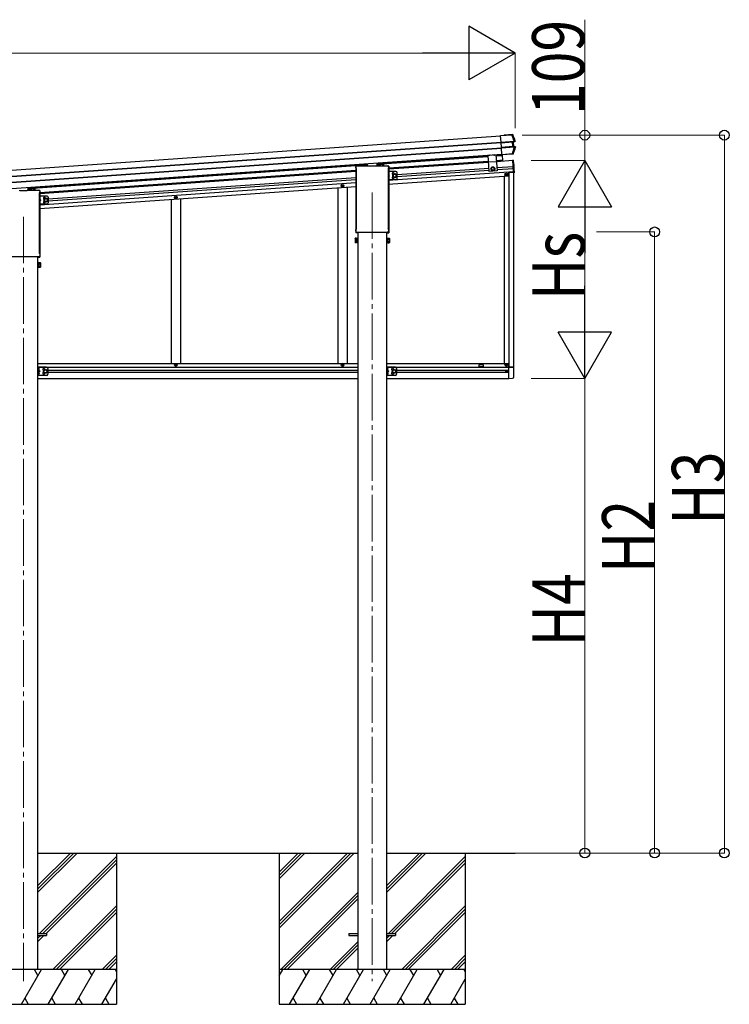
# Model space of a CAD drawing. Units: millimetres. Extents: x 0 to 42050, y 0 to 29700.
# Drawn here: x 16022 to 19074, y 4161 to 8393 of the extents above; entities that cross this region are included whole.
import ezdxf

# ---------------------------------------------------------------- set-up
doc = ezdxf.new("R2010")
doc.units = ezdxf.units.MM
doc.linetypes.add('YCENTER_1', pattern=[13, 10, -1, 1, -1])
doc.linetypes.add('YHIDDEN_1', pattern=[4, 3, -1])
for name, color, linetype, lineweight in [('YKK_12', 2, 'Continuous', 13), ('YKK_13', 4, 'Continuous', 30), ('YKK_A1', 4, 'Continuous', 30), ('YKK_D', 6, 'Continuous', 13)]:
    doc.layers.add(name, color=color, linetype=linetype, lineweight=lineweight)
doc.styles.add('text-b', font='extslim2.shx', dxfattribs={"width": 0.8, "bigfont": 'extfont2.shx'})

msp = doc.modelspace()

# ---------------------------------------------------------------- linework, layer by layer
at = {"layer": 'YKK_12', "linetype": 'YCENTER_1', "ltscale": 20}
for p, q in [((17538.2, 7651), (17538.2, 4260.9)), ((16038.2, 7546.1), (16038.2, 4260.9))]:
    msp.add_line(p, q, dxfattribs=at)
at = {"layer": 'YKK_13', "linetype": 'Continuous'}
for p, q in [((18090.1, 7895.5), (18104.6, 7896.6)), ((18090.2, 7895.3), (18090.1, 7895.5)), ((18090.2, 7895.3), (18138.9, 7898.7)), ((18139, 7897.5), (18090.2, 7894.1)), ((18090.2, 7894.1), (18090.2, 7895.3)), ((18092.1, 7867.2), (18090.2, 7894.1)), ((18092.1, 7867.2), (18147.9, 7871.1)), ((18105.6, 7896.6), (18105.7, 7896.9)), ((18141.5, 7899.4), (18105.7, 7896.9)), ((18138.9, 7898.7), (18139, 7897.5)), ((18140.1, 7898.9), (18141.5, 7899.4)), ((18142.3, 7897.9), (18141.8, 7897.8)), ((18143.1, 7898.2), (18142.3, 7897.9)), ((18143.3, 7898.3), (18143.1, 7898.2)), ((18147.9, 7871.1), (18148, 7869.5)), ((18150.8, 7871.2), (18151, 7871.2)), ((18151, 7871.2), (18151.6, 7871.3)), ((18151.6, 7871.3), (18152.8, 7871.4)), ((18092.2, 7865.6), (18092.1, 7867.2)), ((18148, 7869.5), (18092.2, 7865.6)), ((18092.3, 7864.5), (18092.2, 7865.6)), ((18092.3, 7864.5), (18141.3, 7867.9)), ((18141.3, 7867.4), (18092.3, 7864)), ((18092.3, 7864), (18092.3, 7864.5)), ((18093.7, 7844.8), (18092.3, 7864)), ((18093.7, 7844.8), (18142.6, 7848.2)), ((18142.7, 7847.7), (18093.7, 7844.3)), ((18093.7, 7844.3), (18093.7, 7844.8)), ((18093.8, 7843.1), (18093.7, 7844.3)), ((18093.8, 7843.1), (18149.7, 7847)), ((18093.9, 7841.4), (18093.8, 7843.1)), ((18149.9, 7845.3), (18093.9, 7841.4)), ((18095.9, 7813.9), (18093.9, 7841.4)), ((18141.3, 7867.9), (18141.3, 7867.4)), ((18142.6, 7848.2), (18141.3, 7867.4)), ((18142.6, 7848.2), (18142.7, 7847.7)), ((18149.6, 7869.4), (18143.8, 7867.9)), ((18149.6, 7869.4), (18143.8, 7867.9)), ((18149.6, 7869.4), (18143.8, 7867.9)), ((18145.8, 7867.7), (18144.3, 7867.5)), ((18144.7, 7868.1), (18146.2, 7868.2)), ((18145.2, 7848.1), (18151.3, 7847.3)), ((18145.2, 7848.1), (18151.3, 7847.3)), ((18145.2, 7848.1), (18151.3, 7847.3)), ((18145.6, 7848.5), (18147.2, 7848.5)), ((18147.2, 7848.5), (18145.8, 7867.7)), ((18147.6, 7848.1), (18146.1, 7848)), ((18146.2, 7868.2), (18151.9, 7869.8)), ((18153.7, 7847.3), (18147.6, 7848.1)), ((18149.7, 7847), (18149.9, 7845.3)), ((18151.9, 7869.8), (18149.9, 7869.5)), ((18151.6, 7847.3), (18153.7, 7847.3)), ((18154, 7845.6), (18152.7, 7845.6)), ((18154.6, 7845.6), (18154, 7845.6)), ((18154.8, 7845.6), (18154.6, 7845.6)), ((18095.9, 7813.9), (18140.6, 7817)), ((18140.7, 7816.1), (18095.9, 7812.9)), ((18139.5, 7815.8), (18095.9, 7812.8)), ((18095.9, 7812.9), (18095.9, 7813.9)), ((18095.9, 7812.8), (18095.9, 7812.9)), ((18141, 7814.7), (18140.5, 7815.8)), ((18140.7, 7816.1), (18140.6, 7817)), ((18142.7, 7814.9), (18141, 7814.7)), ((18142.7, 7814.9), (18141.8, 7816.1)), ((18143.3, 7817.2), (18143.4, 7817)), ((18143.4, 7817), (18144, 7816.2)), ((18144, 7816.2), (18144.2, 7815.9))]:
    msp.add_line(p, q, dxfattribs=at)
at = {"layer": 'YKK_13'}
for p, q in [((18035.3, 7811.1), (18040.2, 7741)), ((18070.2, 7813.6), (18075.1, 7743.4)), ((18144.1, 7789.9), (18142.6, 7789.8)), ((18142.6, 7789.8), (18146.5, 7734.4)), ((18144.1, 7789.9), (18148, 7734.5)), ((17467.2, 7764), (17469.6, 7764.2)), ((17467.2, 7764), (17467.2, 7477.6)), ((17467.9, 7756), (17467.9, 7760.8)), ((17469.7, 7752.6), (17469.7, 7752.6)), ((17469.9, 7752.2), (17469.9, 7752.2)), ((17469.9, 7495.4), (17469.9, 7752.2)), ((17472.2, 7765), (17522.2, 7765)), ((17486.4, 7765), (17488.4, 7765.1)), ((17508, 7766.2), (17516.2, 7766.6)), ((17516.2, 7765), (17516.2, 7766.6)), ((17517.2, 7765), (17517.2, 7774.9)), ((17522.7, 7763), (17522.7, 7764.5)), ((17553.7, 7763), (17522.7, 7763)), ((17553.7, 7764.5), (17553.7, 7763)), ((17554.2, 7765), (17604.2, 7765)), ((17559.2, 7765), (17559.2, 7777.8)), ((17568.4, 7766.2), (17560.2, 7766.6)), ((17560.2, 7765), (17560.2, 7766.6)), ((17590, 7765), (17588, 7765.1)), ((17606.4, 7752.2), (17606.4, 7752.2)), ((17606.4, 7752.2), (17606.4, 7495.4)), ((17606.6, 7752.6), (17606.6, 7752.6)), ((17609.2, 7764), (17606.8, 7764.2)), ((17608.4, 7760.8), (17608.4, 7756)), ((17609.2, 7764), (17609.2, 7477.6)), ((18072.4, 7782.5), (18037.5, 7780.1)), ((18145.9, 7772), (18145.4, 7771.8)), ((18145.4, 7771.8), (18145.9, 7764.2)), ((18145.9, 7772), (18146.9, 7771.9)), ((18145.9, 7772), (18146.4, 7764.2)), ((18146.4, 7764.2), (18145.9, 7764.2)), ((18146.4, 7764.2), (18147.4, 7764.4)), ((18075.1, 7743.4), (18040.2, 7741)), ((18148, 7734.5), (18146.5, 7734.4)), ((16022.7, 7658.2), (16022.7, 7659.7)), ((16053.7, 7659.7), (16053.7, 7658.2)), ((16054.2, 7660.2), (16104.2, 7660.2)), ((16059.2, 7660.2), (16059.2, 7672.9)), ((16068.4, 7661.3), (16060.2, 7661.7)), ((16060.2, 7660.2), (16060.2, 7661.7)), ((16090, 7660.2), (16088, 7660.3)), ((16109.2, 7659.1), (16106.8, 7659.3)), ((16109.2, 7659.1), (16109.2, 7372.8)), ((16053.7, 7658.2), (16022.7, 7658.2)), ((16106.4, 7647.3), (16106.4, 7647.3)), ((16106.4, 7647.3), (16106.4, 7390.5)), ((16106.6, 7647.7), (16106.6, 7647.7)), ((16108.4, 7655.9), (16108.4, 7651.2)), ((17467.9, 7483.5), (17467.9, 7491.5)), ((17469.7, 7495), (17469.7, 7495)), ((17469.9, 7495.4), (17469.9, 7495.4)), ((17606.4, 7495.4), (17606.4, 7495.4)), ((17606.6, 7495), (17606.6, 7495)), ((17608.4, 7491.5), (17608.4, 7483.5)), ((17464.2, 7452.6), (17464.9, 7454)), ((17464.2, 7452.6), (17464.2, 7435.6)), ((17471.2, 7454), (17464.9, 7454)), ((17471.2, 7449.1), (17464.9, 7449.1)), ((17473.2, 7477.1), (17467.7, 7477.1)), ((17469.6, 7480.1), (17469.6, 7480.1)), ((17469.7, 7480.1), (17469.6, 7480.1)), ((17469.7, 7480.1), (17469.7, 7480.1)), ((17469.8, 7480.1), (17469.7, 7480.1)), ((17469.9, 7480), (17469.8, 7480.1)), ((17470.1, 7480), (17469.9, 7480)), ((17469.9, 7480), (17469.9, 7480)), ((17469.9, 7480), (17469.9, 7480)), ((17470.1, 7480), (17606.3, 7480)), ((17471.2, 7480), (17471.2, 7479.6)), ((17471.2, 7479.6), (17473.2, 7479.3)), ((17471.2, 7434.3), (17471.2, 7454)), ((17471.2, 7434.9), (17471.2, 7453.3)), ((17471.2, 7453.3), (17473.7, 7453.3)), ((17473.2, 7479.3), (17473.2, 7477.1)), ((17473.7, 7433.6), (17473.7, 7454.6)), ((17473.7, 7454.6), (17475.7, 7454.6)), ((17475.7, 7454.6), (17475.7, 7433.6)), ((17602.7, 7454.6), (17600.7, 7454.6)), ((17600.7, 7454.6), (17600.7, 7433.6)), ((17602.7, 7433.6), (17602.7, 7454.6)), ((17605.2, 7453.3), (17602.7, 7453.3)), ((17605.2, 7479.6), (17603.2, 7479.3)), ((17603.2, 7479.3), (17603.2, 7477.1)), ((17603.2, 7477.1), (17608.7, 7477.1)), ((17605.2, 7480), (17605.2, 7479.6)), ((17605.2, 7434.3), (17605.2, 7454)), ((17605.2, 7454), (17611.4, 7454)), ((17605.2, 7434.9), (17605.2, 7453.3)), ((17605.2, 7449.1), (17611.4, 7449.1)), ((17606.4, 7480), (17606.3, 7480)), ((17606.4, 7480), (17606.4, 7480)), ((17606.4, 7480), (17606.4, 7480)), ((17606.5, 7480), (17606.4, 7480)), ((17606.6, 7480.1), (17606.5, 7480)), ((17606.7, 7480.1), (17606.6, 7480.1)), ((17606.7, 7480.1), (17606.7, 7480.1)), ((17612.2, 7452.6), (17611.4, 7454)), ((17612.2, 7452.6), (17612.2, 7435.6)), ((17464.2, 7435.6), (17464.9, 7434.3)), ((17471.2, 7439.2), (17464.9, 7439.2)), ((17471.2, 7434.3), (17464.9, 7434.3)), ((17473.7, 7434.9), (17471.2, 7434.9)), ((17475.7, 7433.6), (17473.7, 7433.6)), ((17600.7, 7433.6), (17602.7, 7433.6)), ((17602.7, 7434.9), (17605.2, 7434.9)), ((17605.2, 7439.2), (17611.4, 7439.2)), ((17605.2, 7434.3), (17611.4, 7434.3)), ((17612.2, 7435.6), (17611.4, 7434.3)), ((15970.1, 7375.2), (16106.3, 7375.2)), ((16105.2, 7374.8), (16103.2, 7374.4)), ((16103.2, 7374.4), (16103.2, 7372.3)), ((16103.2, 7372.3), (16108.7, 7372.3)), ((16105.2, 7375.2), (16105.2, 7374.8)), ((16106.4, 7375.2), (16106.3, 7375.2)), ((16106.4, 7390.5), (16106.4, 7390.5)), ((16106.5, 7375.2), (16106.4, 7375.2)), ((16106.4, 7375.2), (16106.4, 7375.2)), ((16106.6, 7375.2), (16106.5, 7375.2)), ((16106.5, 7375.2), (16106.5, 7375.2)), ((16106.6, 7390.1), (16106.6, 7390.1)), ((16106.7, 7375.3), (16106.6, 7375.2)), ((16106.7, 7375.3), (16106.7, 7375.3)), ((16108.4, 7386.7), (16108.4, 7378.7)), ((16102.7, 7349.8), (16100.7, 7349.8)), ((16100.7, 7349.8), (16100.7, 7328.8)), ((16100.7, 7328.8), (16102.7, 7328.8)), ((16102.7, 7328.8), (16102.7, 7349.8)), ((16105.2, 7348.5), (16102.7, 7348.5)), ((16102.7, 7330.1), (16105.2, 7330.1)), ((16105.2, 7329.4), (16105.2, 7349.1)), ((16105.2, 7349.1), (16111.4, 7349.1)), ((16105.2, 7330.1), (16105.2, 7348.5)), ((16105.2, 7344.2), (16111.4, 7344.2)), ((16105.2, 7334.3), (16111.4, 7334.3)), ((16105.2, 7329.4), (16111.4, 7329.4)), ((16112.2, 7347.8), (16111.4, 7349.1)), ((16112.2, 7330.8), (16111.4, 7329.4)), ((16112.2, 7347.8), (16112.2, 7330.8)), ((18146.6, 6900.2), (18125.9, 6900.2)), ((18146.6, 6857.3), (18146.6, 6900.2)), ((16103.2, 6886.8), (16103.2, 6895.1)), ((16103.2, 6868.8), (16103.2, 6877.1)), ((16103.9, 6895.6), (16103.7, 6895.6)), ((16103.9, 6886.3), (16103.7, 6886.3)), ((16103.9, 6877.6), (16103.7, 6877.6)), ((16103.9, 6868.3), (16103.7, 6868.3)), ((16106.4, 6891.5), (16105.6, 6891.4)), ((16105.6, 6891.4), (16105.6, 6890.5)), ((16106.4, 6890.5), (16105.6, 6890.5)), ((16106.4, 6873.5), (16105.6, 6873.4)), ((16105.6, 6873.4), (16105.6, 6872.5)), ((16106.4, 6872.5), (16105.6, 6872.5)), ((17603.2, 6886.8), (17603.2, 6895.1)), ((17603.2, 6868.8), (17603.2, 6877.1)), ((17603.9, 6895.6), (17603.7, 6895.6)), ((17603.9, 6886.3), (17603.7, 6886.3)), ((17603.9, 6877.6), (17603.7, 6877.6)), ((17603.9, 6868.3), (17603.7, 6868.3)), ((17606.4, 6891.5), (17605.6, 6891.4)), ((17605.6, 6891.4), (17605.6, 6890.5)), ((17606.4, 6890.5), (17605.6, 6890.5)), ((17606.4, 6873.5), (17605.6, 6873.4)), ((17605.6, 6873.4), (17605.6, 6872.5)), ((17606.4, 6872.5), (17605.6, 6872.5)), ((18125.9, 6851), (18141.4, 6851.8)), ((18125.9, 6851.5), (18125.9, 6851)), ((16100.7, 4466), (16138.2, 4466)), ((16100.7, 4457), (16138.2, 4457)), ((16138.2, 4466), (16138.2, 4457)), ((17438.2, 4466), (17475.7, 4466)), ((17438.2, 4466), (17438.2, 4457)), ((17438.2, 4457), (17475.7, 4457)), ((17600.7, 4466), (17638.2, 4466)), ((17600.7, 4457), (17638.2, 4457)), ((17638.2, 4466), (17638.2, 4457))]:
    msp.add_line(p, q, dxfattribs=at)
at = {"layer": 'YKK_13', "linetype": 'YHIDDEN_1'}
for p, q in [((18041.4, 7810.4), (18041.9, 7811.6)), ((18046.4, 7810.7), (18045.7, 7811.9)), ((18059.3, 7811.6), (18059.9, 7812.8)), ((18064.3, 7812), (18063.7, 7813.1)), ((18145.8, 7769.2), (18145.3, 7768)), ((18146, 7766.9), (18145.3, 7768)), ((18148.1, 7770.5), (18145.8, 7769.2)), ((18148.4, 7765.9), (18146, 7766.9))]:
    msp.add_line(p, q, dxfattribs=at)
at = {"layer": 'YKK_13', "linetype": 'YCENTER_1', "ltscale": 0.5}
for p, q in [((18043.9, 7809.9), (18043.8, 7811.7)), ((18061.9, 7811.2), (18061.8, 7813))]:
    msp.add_line(p, q, dxfattribs=at)
at = {"layer": 'YKK_13', "linetype": 'Continuous', "ltscale": 2}
for p, q in [((17489.7, 7770.9), (17488.4, 7770.2)), ((17488.4, 7765), (17488.4, 7770.2)), ((17489.7, 7770.9), (17506.7, 7770.9)), ((17493.3, 7765), (17493.3, 7770.2)), ((17503.1, 7765), (17503.1, 7770.2)), ((17506.7, 7770.9), (17508, 7770.2)), ((17508, 7765), (17508, 7770.2)), ((17569.7, 7770.9), (17568.4, 7770.2)), ((17568.4, 7765), (17568.4, 7770.2)), ((17586.7, 7770.9), (17569.7, 7770.9)), ((17573.3, 7765), (17573.3, 7770.2)), ((17583.1, 7765), (17583.1, 7770.2)), ((17586.7, 7770.9), (17588, 7770.2)), ((17588, 7765), (17588, 7770.2)), ((17640.2, 7740.2), (17606.4, 7740.2)), ((17612.7, 7722.7), (17606.4, 7727.2)), ((17606.4, 7718.2), (17612.7, 7722.7)), ((17606.4, 7722.7), (17612.7, 7722.7)), ((17640.2, 7705.2), (17606.4, 7705.2)), ((17635.2, 7730.2), (17628.7, 7726.4)), ((17628.7, 7726.4), (17628.7, 7718.9)), ((17628.7, 7718.9), (17635.2, 7715.2)), ((17641.7, 7726.4), (17635.2, 7730.2)), ((17635.2, 7715.2), (17641.7, 7718.9)), ((17641.7, 7718.9), (17641.7, 7726.4)), ((17645.2, 7710.2), (17645.2, 7735.2)), ((16069.7, 7666.1), (16068.4, 7665.3)), ((16068.4, 7660.2), (16068.4, 7665.3)), ((16086.7, 7666.1), (16069.7, 7666.1)), ((16073.3, 7660.2), (16073.3, 7665.3)), ((16083.1, 7660.2), (16083.1, 7665.3)), ((16086.7, 7666.1), (16088, 7665.3)), ((16088, 7660.2), (16088, 7665.3)), ((16140.2, 7635.3), (16109.2, 7635.3)), ((16109.2, 7620.3), (16112.7, 7617.8)), ((16112.7, 7617.8), (16109.2, 7615.3)), ((16109.2, 7617.8), (16112.7, 7617.8)), ((16128.7, 7621.6), (16135.2, 7625.3)), ((16128.7, 7614.1), (16128.7, 7621.6)), ((16135.2, 7625.3), (16141.7, 7621.6)), ((16141.7, 7621.6), (16141.7, 7614.1)), ((16145.2, 7630.3), (16145.2, 7605.3)), ((16140.2, 7600.3), (16109.2, 7600.3)), ((16135.2, 7610.3), (16128.7, 7614.1)), ((16141.7, 7614.1), (16135.2, 7610.3)), ((16100.7, 6899.5), (16100.7, 6864.5)), ((16137.7, 6899.5), (16100.7, 6899.5)), ((16103.2, 6899.5), (16103.2, 6864.5)), ((17600.7, 6899.5), (17600.7, 6864.5)), ((17637.7, 6899.5), (17600.7, 6899.5)), ((17603.2, 6899.5), (17603.2, 6864.5)), ((16137.7, 6864.5), (16100.7, 6864.5)), ((16103.2, 6887), (16110.2, 6882)), ((16110.2, 6882), (16103.2, 6877)), ((16103.2, 6882), (16110.2, 6882)), ((16126.2, 6885.7), (16132.7, 6889.5)), ((16126.2, 6878.2), (16126.2, 6885.7)), ((16132.7, 6874.5), (16126.2, 6878.2)), ((16132.7, 6889.5), (16139.2, 6885.7)), ((16139.2, 6878.2), (16132.7, 6874.5)), ((16139.2, 6885.7), (16139.2, 6878.2)), ((16142.7, 6894.5), (16142.7, 6869.5)), ((17637.7, 6864.5), (17600.7, 6864.5)), ((17603.2, 6887), (17610.2, 6882)), ((17610.2, 6882), (17603.2, 6877)), ((17603.2, 6882), (17610.2, 6882)), ((17626.2, 6885.7), (17632.7, 6889.5)), ((17626.2, 6878.2), (17626.2, 6885.7)), ((17632.7, 6874.5), (17626.2, 6878.2)), ((17632.7, 6889.5), (17639.2, 6885.7)), ((17639.2, 6878.2), (17632.7, 6874.5)), ((17639.2, 6885.7), (17639.2, 6878.2)), ((17642.7, 6894.5), (17642.7, 6869.5))]:
    msp.add_line(p, q, dxfattribs=at)
at = {"layer": 'YKK_13', "linetype": 'Continuous', "ltscale": 20}
for p, q in [((18056.5, 7759.7), (18050.2, 7755.5)), ((18050.2, 7755.5), (18050.8, 7748)), ((18050.8, 7748), (18057.5, 7744.7)), ((18063.2, 7756.4), (18056.5, 7759.7)), ((18057.5, 7744.7), (18063.7, 7748.9)), ((18063.7, 7748.9), (18063.2, 7756.4))]:
    msp.add_line(p, q, dxfattribs=at)
at = {"layer": 'YKK_13', "linetype": 'Continuous', "ltscale": 0.5}
for p, q in [((18112.4, 7728.2), (18112.4, 7727.5)), ((18112.4, 7728.2), (18114.1, 7728.2)), ((18112.4, 7727.5), (18114.1, 7727.5)), ((18114.6, 7730.3), (18115.3, 7730.3)), ((18114.6, 7730.3), (18114.6, 7728.7)), ((18114.6, 7727), (18114.6, 7725.3)), ((18114.6, 7725.3), (18115.3, 7725.3)), ((18115.3, 7730.3), (18115.3, 7728.7)), ((18115.3, 7727), (18115.3, 7725.3)), ((18115.8, 7728.2), (18117.4, 7728.2)), ((18115.8, 7727.5), (18117.4, 7727.5)), ((18117.4, 7728.2), (18117.4, 7727.5)), ((17407.4, 7678.2), (17407.4, 7678.9)), ((17407.4, 7678.9), (17409.1, 7678.9)), ((17407.4, 7678.2), (17409.1, 7678.2)), ((17409.6, 7681), (17410.3, 7681)), ((17409.6, 7679.4), (17409.6, 7681)), ((17409.6, 7676), (17409.6, 7677.7)), ((17409.6, 7676), (17410.3, 7676)), ((17410.3, 7679.4), (17410.3, 7681)), ((17410.3, 7676), (17410.3, 7677.7)), ((17410.8, 7678.9), (17412.4, 7678.9)), ((17410.8, 7678.2), (17412.4, 7678.2)), ((17412.4, 7678.2), (17412.4, 7678.9)), ((16691.4, 7628.1), (16691.4, 7628.8)), ((16691.4, 7628.8), (16693.1, 7628.8)), ((16691.4, 7628.1), (16693.1, 7628.1)), ((16693.6, 7630.9), (16694.3, 7630.9)), ((16693.6, 7629.3), (16693.6, 7630.9)), ((16693.6, 7625.9), (16693.6, 7627.6)), ((16693.6, 7625.9), (16694.3, 7625.9)), ((16694.3, 7629.3), (16694.3, 7630.9)), ((16694.3, 7625.9), (16694.3, 7627.6)), ((16694.8, 7628.8), (16696.4, 7628.8)), ((16694.8, 7628.1), (16696.4, 7628.1)), ((16696.4, 7628.1), (16696.4, 7628.8)), ((16691.4, 6908.6), (16691.4, 6909.3)), ((16691.4, 6909.3), (16693.1, 6909.3)), ((16691.4, 6908.6), (16693.1, 6908.6)), ((16693.6, 6911.5), (16694.3, 6911.5)), ((16693.6, 6909.8), (16693.6, 6911.5)), ((16693.6, 6906.5), (16693.6, 6908.1)), ((16693.6, 6906.5), (16694.3, 6906.5)), ((16694.3, 6909.8), (16694.3, 6911.5)), ((16694.3, 6906.5), (16694.3, 6908.1)), ((16694.8, 6909.3), (16696.4, 6909.3)), ((16694.8, 6908.6), (16696.4, 6908.6)), ((16696.4, 6908.6), (16696.4, 6909.3)), ((17407.4, 6908.6), (17407.4, 6909.3)), ((17407.4, 6909.3), (17409.1, 6909.3)), ((17407.4, 6908.6), (17409.1, 6908.6)), ((17408.7, 6909.3), (17409.1, 6909.3)), ((17408.7, 6908.6), (17409.1, 6908.6)), ((17409.6, 6911.5), (17410.3, 6911.5)), ((17409.6, 6909.8), (17409.6, 6911.5)), ((17409.6, 6911.5), (17410.3, 6911.5)), ((17409.6, 6909.8), (17409.6, 6911.5)), ((17409.6, 6906.5), (17409.6, 6908.1)), ((17409.6, 6906.5), (17409.6, 6908.1)), ((17409.6, 6906.5), (17410.3, 6906.5)), ((17409.6, 6906.5), (17410.3, 6906.5)), ((17410.3, 6909.8), (17410.3, 6911.5)), ((17410.3, 6909.8), (17410.3, 6911.5)), ((17410.3, 6906.5), (17410.3, 6908.1)), ((17410.3, 6906.5), (17410.3, 6908.1)), ((17410.8, 6909.3), (17412.4, 6909.3)), ((17410.8, 6909.3), (17412.4, 6909.3)), ((17410.8, 6908.6), (17412.4, 6908.6)), ((17410.8, 6908.6), (17412.4, 6908.6)), ((17412.4, 6908.6), (17412.4, 6909.3)), ((17412.4, 6908.6), (17412.4, 6909.3)), ((18112.4, 6908.6), (18112.4, 6909.3)), ((18112.4, 6909.3), (18114.1, 6909.3)), ((18112.4, 6908.6), (18114.1, 6908.6)), ((18114.6, 6911.5), (18115.3, 6911.5)), ((18114.6, 6909.8), (18114.6, 6911.5)), ((18114.6, 6906.5), (18114.6, 6908.1)), ((18114.6, 6906.5), (18115.3, 6906.5)), ((18115.3, 6909.8), (18115.3, 6911.5)), ((18115.3, 6906.5), (18115.3, 6908.1)), ((18115.8, 6909.3), (18117.4, 6909.3)), ((18115.8, 6908.6), (18117.4, 6908.6)), ((18117.4, 6908.6), (18117.4, 6909.3)), ((18113.9, 6882.3), (18113.9, 6881.6)), ((18113.9, 6882.3), (18115.1, 6882.3)), ((18113.9, 6881.6), (18115.1, 6881.6)), ((18115.6, 6884), (18116.3, 6884)), ((18115.6, 6884), (18115.6, 6882.8)), ((18115.6, 6881.1), (18115.6, 6879.9)), ((18115.6, 6879.9), (18116.3, 6879.9)), ((18116.3, 6884), (18116.3, 6882.8)), ((18116.3, 6881.1), (18116.3, 6879.9)), ((18116.8, 6882.3), (18118, 6882.3)), ((18116.8, 6881.6), (18118, 6881.6)), ((18118, 6882.3), (18118, 6881.6))]:
    msp.add_line(p, q, dxfattribs=at)
at = {"layer": 'YKK_13', "linetype": 'Continuous', "ltscale": 20}
for radius in [8.5, 7.5, 6.5]:
    msp.add_circle((18057, 7752.2), radius, dxfattribs=at)
at = {"layer": 'YKK_13', "linetype": 'Continuous', "ltscale": 2}
for centre, radius in [((17635.2, 7722.7), 8.5), ((17635.2, 7722.7), 7.7), ((17635.2, 7722.7), 6.5), ((16135.2, 7617.8), 8.5), ((16135.2, 7617.8), 7.7), ((16135.2, 7617.8), 6.5), ((16132.7, 6882), 8.5), ((16132.7, 6882), 7.7), ((16132.7, 6882), 6.5), ((17632.7, 6882), 8.5), ((17632.7, 6882), 7.7), ((17632.7, 6882), 6.5)]:
    msp.add_circle(centre, radius, dxfattribs=at)
at = {"layer": 'YKK_13', "linetype": 'Continuous', "ltscale": 0.5}
for centre, radius in [((18114.9, 7727.8), 5.9), ((17409.9, 7678.5), 5.9), ((16693.9, 7628.4), 5.9), ((16693.9, 6909), 5.9), ((17409.9, 6909), 5.9), ((18114.9, 6909), 5.9), ((18115.9, 6882), 3.75)]:
    msp.add_circle(centre, radius, dxfattribs=at)
at = {"layer": 'YKK_13', "linetype": 'Continuous'}
for centre, radius, start, end in [((18140.2, 7897.2), 1.7, 21.2438, 93.9024), ((17675.5, 7716.1), 502, 18.0204, 21.2776), ((18149.6, 7870.8), 1.3, 285.0929, 18.0716), ((17677, 7999.7), 502, 338.5332, 342.1318), ((18144.8, 7867.6), 0.5, 105.0747, 184.0524), ((18146.1, 7848.5), 0.5, 183.9476, 262.9253), ((18151.4, 7846), 1.3, 342.0752, 82.8923), ((18141.7, 7817.8), 1.7, 274.1454, 338.4802)]:
    msp.add_arc(centre, radius, start, end, dxfattribs=at)
at = {"layer": 'YKK_13', "linetype": 'Continuous', "ltscale": 0.5}
for centre, radius, start, end in [((18043.4, 7817.8), 7.7, 236.3923, 311.6077), ((18061.3, 7819.1), 7.7, 236.3923, 311.6077), ((18114.1, 7728.7), 0.5, 270, 0), ((18114.1, 7727), 0.5, 0, 90), ((18115.8, 7728.7), 0.5, 180, 270), ((18115.8, 7727), 0.5, 90, 180), ((17409.1, 7679.4), 0.5, 270, 0), ((17409.1, 7677.7), 0.5, 0, 90), ((17410.8, 7679.4), 0.5, 180, 270), ((17410.8, 7677.7), 0.5, 90, 180), ((16693.1, 7629.3), 0.5, 270, 0), ((16693.1, 7627.6), 0.5, 0, 90), ((16694.8, 7629.3), 0.5, 180, 270), ((16694.8, 7627.6), 0.5, 90, 180), ((16693.1, 6909.8), 0.5, 270, 0), ((16693.1, 6908.1), 0.5, 0, 90), ((16694.8, 6909.8), 0.5, 180, 270), ((16694.8, 6908.1), 0.5, 90, 180), ((17409.9, 6909), 5.9, 257.5926, 102.4074), ((17409.1, 6909.8), 0.5, 270, 0), ((17409.1, 6909.8), 0.5, 270, 0), ((17409.1, 6908.1), 0.5, 0, 90), ((17409.1, 6908.1), 0.5, 0, 90), ((17410.8, 6909.8), 0.5, 180, 270), ((17410.8, 6909.8), 0.5, 180, 270), ((17410.8, 6908.1), 0.5, 90, 180), ((17410.8, 6908.1), 0.5, 90, 180), ((18114.1, 6909.8), 0.5, 270, 0), ((18114.1, 6908.1), 0.5, 0, 90), ((18115.8, 6909.8), 0.5, 180, 270), ((18115.8, 6908.1), 0.5, 90, 180), ((18115.1, 6882.8), 0.5, 270, 0), ((18115.1, 6881.1), 0.5, 0, 90), ((18116.8, 6882.8), 0.5, 180, 270), ((18116.8, 6881.1), 0.5, 90, 180)]:
    msp.add_arc(centre, radius, start, end, dxfattribs=at)
at = {"layer": 'YKK_13'}
for centre, radius, start, end in [((17472.2, 7760.8), 4.25, 90, 180), ((17472.2, 7756), 4.25, 180, 234.6236), ((17469.4, 7752.2), 0.5, 0.0463, 54.5827), ((17604.2, 7760.8), 4.25, 0, 90), ((17606.9, 7752.2), 0.5, 125.4173, 179.9537), ((17604.2, 7756), 4.25, 305.3764, 0), ((18146.8, 7771), 0.9, 34.6359, 84), ((18147.2, 7765.3), 0.9, 284, 333.3641), ((18142.2, 7767.8), 6.5, 333.3641, 34.6359), ((16104.2, 7655.9), 4.25, 0, 90), ((16106.9, 7647.3), 0.5, 125.4173, 179.9537), ((16104.2, 7651.2), 4.25, 305.3764, 0), ((17472.2, 7491.5), 4.25, 125.3764, 180), ((17469.4, 7495.4), 0.5, 305.4181, 359.9529), ((17606.9, 7495.4), 0.5, 180.0471, 234.5819), ((17604.2, 7491.5), 4.25, 0, 54.6236), ((17468.5, 7451.5), 4.34, 145.6158, 214.3842), ((17480.4, 7444.1), 16.2, 162.412, 197.588), ((17467.7, 7477.6), 0.5, 180, 270), ((17472.2, 7483.5), 4.25, 180, 233.1111), ((17604.2, 7483.5), 4.25, 306.8889, 0), ((17608.7, 7477.6), 0.5, 270, 0), ((17607.8, 7451.5), 4.34, 325.6158, 34.3842), ((17595.9, 7444.1), 16.2, 342.412, 17.588), ((17468.5, 7436.8), 4.34, 145.6158, 214.3842), ((17607.8, 7436.8), 4.34, 325.6158, 34.3842), ((16106.9, 7390.5), 0.5, 180.0471, 234.5819), ((16104.2, 7386.7), 4.25, 0, 54.6236), ((16104.2, 7378.7), 4.25, 306.8889, 0), ((16108.7, 7372.8), 0.5, 270, 0), ((16107.8, 7346.6), 4.34, 325.6158, 34.3842), ((16095.9, 7339.3), 16.2, 342.412, 17.588), ((16107.8, 7331.9), 4.34, 325.6158, 34.3842), ((16103.7, 6895.1), 0.5, 90, 180), ((16103.7, 6886.8), 0.5, 180, 270), ((16103.7, 6877.1), 0.5, 90, 180), ((16103.7, 6868.8), 0.5, 180, 270), ((16103.9, 6894.8), 0.8, 47.7642, 90), ((16103.9, 6887.1), 0.8, 270, 312.2358), ((16103.9, 6876.8), 0.8, 47.7642, 90), ((16103.9, 6869.1), 0.8, 270, 312.2358), ((16100.4, 6891), 6, 4.828, 47.7642), ((16100.4, 6891), 6, 312.2358, 355.172), ((16100.4, 6873), 6, 4.828, 47.7642), ((16100.4, 6873), 6, 312.2358, 355.172), ((17603.7, 6895.1), 0.5, 90, 180), ((17603.7, 6886.8), 0.5, 180, 270), ((17603.7, 6877.1), 0.5, 90, 180), ((17603.7, 6868.8), 0.5, 180, 270), ((17603.9, 6894.8), 0.8, 47.7642, 90), ((17603.9, 6887.1), 0.8, 270, 312.2358), ((17603.9, 6876.8), 0.8, 47.7642, 90), ((17603.9, 6869.1), 0.8, 270, 312.2358), ((17600.4, 6891), 6, 4.828, 47.7642), ((17600.4, 6891), 6, 312.2358, 355.172), ((17600.4, 6873), 6, 4.828, 47.7642), ((17600.4, 6873), 6, 312.2358, 355.172), ((18141.1, 6857.3), 5.5, 273, 0)]:
    msp.add_arc(centre, radius, start, end, dxfattribs=at)
at = {"layer": 'YKK_13', "linetype": 'Continuous', "ltscale": 2}
for centre, radius, start, end in [((17490.8, 7766.6), 4.34, 55.6157, 124.3842), ((17498.2, 7754.7), 16.2, 72.412, 107.5879), ((17505.5, 7766.6), 4.34, 55.6157, 124.3842), ((17570.8, 7766.6), 4.34, 55.6158, 124.3843), ((17578.2, 7754.7), 16.2, 72.4121, 107.588), ((17585.5, 7766.6), 4.34, 55.6158, 124.3843), ((17628.2, 7731.2), 4.25, 353.7057, 265.2392), ((17628.2, 7714.2), 4.25, 94.7608, 6.2943), ((17640.2, 7735.2), 5, 0, 90), ((17640.2, 7710.2), 5, 270, 0), ((16070.8, 7661.7), 4.34, 55.6158, 124.3843), ((16078.2, 7649.8), 16.2, 72.4121, 107.588), ((16085.5, 7661.7), 4.34, 55.6158, 124.3843), ((16128.2, 7626.3), 4.25, 353.7057, 265.2392), ((16140.2, 7630.3), 5, 0, 90), ((16128.2, 7609.3), 4.25, 94.7608, 6.2943), ((16140.2, 7605.3), 5, 270, 0), ((16137.7, 6894.5), 5, 0, 90), ((17637.7, 6894.5), 5, 0, 90), ((16125.7, 6890.5), 4.25, 353.7057, 265.2392), ((16125.7, 6873.5), 4.25, 94.7608, 6.2943), ((16137.7, 6869.5), 5, 270, 0), ((17625.7, 6890.5), 4.25, 353.7057, 265.2392), ((17625.7, 6873.5), 4.25, 94.7608, 6.2943), ((17637.7, 6869.5), 5, 270, 0)]:
    msp.add_arc(centre, radius, start, end, dxfattribs=at)
at = {"layer": 'YKK_13', "linetype": 'Continuous'}
for centre, major_axis, ratio, start_param, end_param in [((18104.6, 7896.6), (0.998, 0.07), 0.017595, 4.712227, 6.274389), ((18141.3, 7867.2), (3.49, 0.24), 0.19438, 0.7467, 1.570796), ((18141.3, 7866.7), (2.99, 0.21), 0.226777, 0.727812, 1.570796), ((18142.6, 7848.9), (2.99, 0.21), 0.226777, 4.712389, 5.555373), ((18142.6, 7848.4), (3.49, 0.24), 0.19438, 4.712389, 5.536486), ((18141.3, 7866.7), (2.95, 0.89), 0.009865, 0.058849, 0.725575), ((18141.2, 7867.1), (3.44, 0.92), 0.008567, 0.059421, 0.707357), ((18142.6, 7849), (3.04, -0.47), 0.009865, 5.55761, 6.224336), ((18142.5, 7848.5), (3.54, -0.43), 0.008567, 5.575828, 6.223764), ((18146.3, 7867.8), (-0.497, -0.059), 0.99813, 4.855652, 6.234289), ((18147.7, 7848.6), (-0.501, -0.01), 0.99813, 0.048896, 1.427533), ((18139.5, 7815.8), (0.998, 0.07), 0.06113, 0.017979, 1.571247)]:
    msp.add_ellipse(centre, major_axis=major_axis, ratio=ratio, start_param=start_param, end_param=end_param, dxfattribs=at)
at = {"layer": 'YKK_13'}
for centre, major_axis, ratio, start_param, end_param in [((17522.2, 7764.6), (0.481, -0.181), 0.828259, 1.994744, 1.996569), ((17522.2, 7764.5), (0.354, 0.354), 0.999467, 5.499651, 7.06672), ((17522.2, 7764.6), (-0.181, 0.481), 0.828259, 4.286616, 4.288442), ((17554.2, 7764.5), (0.354, -0.354), 0.999467, 2.358058, 3.925127), ((17554.1, 7764.6), (0.181, 0.481), 0.828259, 1.994744, 1.996569), ((17554.1, 7764.6), (0.481, 0.181), 0.828259, 1.145024, 1.146849), ((16022.2, 7659.7), (0.354, 0.354), 0.999467, 5.499651, 7.06672), ((16022.2, 7659.7), (-0.181, 0.481), 0.828259, 4.286616, 4.288442), ((16054.2, 7659.7), (0.354, -0.354), 0.999467, 2.358058, 3.925127), ((16054.1, 7659.7), (0.181, 0.481), 0.828259, 1.994744, 1.996569), ((16054.1, 7659.7), (0.481, 0.181), 0.828259, 1.145024, 1.146849)]:
    msp.add_ellipse(centre, major_axis=major_axis, ratio=ratio, start_param=start_param, end_param=end_param, dxfattribs=at)
at = {"layer": 'YKK_13', "linetype": 'Continuous'}
for points, knots in [([(18138.9, 7898.7), (18139, 7898.8), (18139.2, 7898.8), (18139.5, 7898.8), (18139.6, 7898.8), (18139.8, 7898.8), (18139.9, 7898.8), (18140.1, 7898.8), (18140.1, 7898.8), (18140.1, 7898.9)], [0, 0, 0, 0, 0.25, 0.25, 0.5, 0.5, 0.75, 0.75, 1, 1, 1, 1]), ([(18141.8, 7897.8), (18141.8, 7897.8), (18141.7, 7897.8), (18141.4, 7897.9), (18141.3, 7897.9), (18141.1, 7897.9), (18141, 7897.9), (18140.7, 7897.8), (18140.6, 7897.8), (18140.3, 7897.8), (18140.1, 7897.8), (18139.8, 7897.7), (18139.7, 7897.7), (18139.3, 7897.6), (18139.1, 7897.6), (18139, 7897.5)], [0, 0, 0, 0, 0.25, 0.25, 0.375, 0.375, 0.5, 0.5, 0.625, 0.625, 0.75, 0.75, 0.875, 0.875, 1, 1, 1, 1]), ([(18141.5, 7899.4), (18141.7, 7899.4), (18141.9, 7899.4), (18142.3, 7899.3), (18142.4, 7899.2), (18142.9, 7898.9), (18143.1, 7898.7), (18143.3, 7898.3)], [0, 0, 0, 0, 0.25, 0.25, 0.5, 0.5, 1, 1, 1, 1]), ([(18147.9, 7871.1), (18148.1, 7871.1), (18148.4, 7871.2), (18148.9, 7871.2), (18149.1, 7871.2), (18149.5, 7871.3), (18149.7, 7871.3), (18150.1, 7871.2), (18150.3, 7871.2), (18150.4, 7871.2)], [0, 0, 0, 0, 0.25, 0.25, 0.5, 0.5, 0.75, 0.75, 1, 1, 1, 1]), ([(18149.6, 7869.5), (18149.7, 7869.5), (18149.8, 7869.5), (18149.9, 7869.6), (18150, 7869.6), (18150.2, 7869.8), (18150.3, 7870), (18150.4, 7870.2), (18150.4, 7870.3), (18150.5, 7870.5), (18150.5, 7870.6), (18150.5, 7870.9), (18150.4, 7871), (18150.4, 7871.2)], [0, 0, 0, 0, 0.125, 0.125, 0.25, 0.25, 0.5, 0.5, 0.625, 0.625, 0.75, 0.75, 1, 1, 1, 1]), ([(18149.6, 7869.5), (18149.7, 7869.5), (18149.8, 7869.5), (18149.9, 7869.6), (18150, 7869.6), (18150.2, 7869.8), (18150.3, 7870), (18150.4, 7870.2), (18150.4, 7870.3), (18150.5, 7870.5), (18150.5, 7870.6), (18150.5, 7870.9), (18150.4, 7871), (18150.4, 7871.2)], [0, 0, 0, 0, 0.125, 0.125, 0.25, 0.25, 0.5, 0.5, 0.625, 0.625, 0.75, 0.75, 1, 1, 1, 1]), ([(18149.6, 7869.5), (18149.7, 7869.5), (18149.8, 7869.5), (18149.9, 7869.6), (18150, 7869.6), (18150.2, 7869.8), (18150.3, 7870), (18150.4, 7870.2), (18150.4, 7870.3), (18150.5, 7870.5), (18150.5, 7870.6), (18150.5, 7870.9), (18150.4, 7871), (18150.4, 7871.2)], [0, 0, 0, 0, 0.125, 0.125, 0.25, 0.25, 0.5, 0.5, 0.625, 0.625, 0.75, 0.75, 1, 1, 1, 1]), ([(18150.4, 7871.2), (18150.5, 7871.2), (18150.6, 7871.2), (18150.8, 7871.2), (18150.8, 7871.2), (18150.8, 7871.2)], [0, 0, 0, 0, 0.5, 0.5, 1, 1, 1, 1]), ([(18152.8, 7871.4), (18152.9, 7871.4), (18152.9, 7871.3), (18152.9, 7871.1), (18152.9, 7871), (18152.9, 7870.7), (18152.8, 7870.6), (18152.7, 7870.3), (18152.6, 7870.1), (18152.3, 7869.9), (18152.1, 7869.8), (18151.9, 7869.8)], [0, 0, 0, 0, 0.125, 0.125, 0.25, 0.25, 0.5, 0.5, 0.75, 0.75, 1, 1, 1, 1]), ([(18143.8, 7867.9), (18143.7, 7867.8), (18143.7, 7867.8), (18143.6, 7867.6), (18143.5, 7867.5), (18143.5, 7867.3)], [0, 0, 0, 0, 0.5, 0.5, 1, 1, 1, 1]), ([(18143.8, 7867.9), (18143.7, 7867.8), (18143.7, 7867.8), (18143.6, 7867.6), (18143.5, 7867.5), (18143.5, 7867.3)], [0, 0, 0, 0, 0.5, 0.5, 1, 1, 1, 1]), ([(18143.8, 7867.9), (18143.7, 7867.8), (18143.7, 7867.8), (18143.6, 7867.6), (18143.5, 7867.5), (18143.5, 7867.3)], [0, 0, 0, 0, 0.5, 0.5, 1, 1, 1, 1]), ([(18145.2, 7848.1), (18145.1, 7848.1), (18145, 7848.2), (18144.9, 7848.4), (18144.9, 7848.5), (18144.9, 7848.6)], [0, 0, 0, 0, 0.5, 0.5, 1, 1, 1, 1]), ([(18145.2, 7848.1), (18145.1, 7848.1), (18145, 7848.2), (18144.9, 7848.4), (18144.9, 7848.5), (18144.9, 7848.6)], [0, 0, 0, 0, 0.5, 0.5, 1, 1, 1, 1]), ([(18145.2, 7848.1), (18145.1, 7848.1), (18145, 7848.2), (18144.9, 7848.4), (18144.9, 7848.5), (18144.9, 7848.6)], [0, 0, 0, 0, 0.5, 0.5, 1, 1, 1, 1]), ([(18149.6, 7869.4), (18149.5, 7869.5), (18149.4, 7869.5), (18149.2, 7869.5), (18149, 7869.5), (18148.8, 7869.5), (18148.6, 7869.5), (18148.3, 7869.5), (18148.2, 7869.5), (18148, 7869.5)], [0, 0, 0, 0, 0.25, 0.25, 0.5, 0.5, 0.75, 0.75, 1, 1, 1, 1]), ([(18149.7, 7847), (18149.9, 7847), (18150.1, 7847.1), (18150.4, 7847.1), (18150.5, 7847.1), (18150.8, 7847.2), (18150.9, 7847.2), (18151.1, 7847.3), (18151.2, 7847.3), (18151.3, 7847.3)], [0, 0, 0, 0, 0.25, 0.25, 0.5, 0.5, 0.75, 0.75, 1, 1, 1, 1]), ([(18152.3, 7845.5), (18152.2, 7845.4), (18152, 7845.4), (18151.7, 7845.3), (18151.5, 7845.3), (18151.1, 7845.3), (18150.8, 7845.3), (18150.4, 7845.3), (18150.1, 7845.3), (18149.9, 7845.3)], [0, 0, 0, 0, 0.25, 0.25, 0.5, 0.5, 0.75, 0.75, 1, 1, 1, 1]), ([(18151.3, 7847.3), (18151.4, 7847.3), (18151.5, 7847.3), (18151.7, 7847.2), (18151.8, 7847.2), (18152, 7847), (18152.1, 7846.8), (18152.3, 7846.5), (18152.4, 7846.3), (18152.4, 7846), (18152.4, 7845.9), (18152.4, 7845.7), (18152.4, 7845.6), (18152.3, 7845.5)], [0, 0, 0, 0, 0.125, 0.125, 0.25, 0.25, 0.5, 0.5, 0.75, 0.75, 0.875, 0.875, 1, 1, 1, 1]), ([(18151.3, 7847.3), (18151.4, 7847.3), (18151.5, 7847.3), (18151.6, 7847.3), (18151.6, 7847.3), (18151.6, 7847.3)], [0, 0, 0, 0, 0.5, 0.5, 1, 1, 1, 1]), ([(18151.3, 7847.3), (18151.4, 7847.3), (18151.5, 7847.3), (18151.7, 7847.2), (18151.8, 7847.2), (18152, 7847), (18152.1, 7846.8), (18152.3, 7846.5), (18152.4, 7846.3), (18152.4, 7846), (18152.4, 7845.9), (18152.4, 7845.7), (18152.4, 7845.6), (18152.3, 7845.5)], [0, 0, 0, 0, 0.125, 0.125, 0.25, 0.25, 0.5, 0.5, 0.75, 0.75, 0.875, 0.875, 1, 1, 1, 1]), ([(18151.3, 7847.3), (18151.4, 7847.3), (18151.5, 7847.3), (18151.7, 7847.2), (18151.8, 7847.2), (18152, 7847), (18152.1, 7846.8), (18152.3, 7846.5), (18152.4, 7846.3), (18152.4, 7846), (18152.4, 7845.9), (18152.4, 7845.7), (18152.4, 7845.6), (18152.3, 7845.5)], [0, 0, 0, 0, 0.125, 0.125, 0.25, 0.25, 0.5, 0.5, 0.75, 0.75, 0.875, 0.875, 1, 1, 1, 1]), ([(18152.7, 7845.6), (18152.7, 7845.6), (18152.6, 7845.5), (18152.5, 7845.5), (18152.4, 7845.5), (18152.3, 7845.5)], [0, 0, 0, 0, 0.5, 0.5, 1, 1, 1, 1]), ([(18153.7, 7847.3), (18153.8, 7847.3), (18153.9, 7847.3), (18154.1, 7847.2), (18154.2, 7847.2), (18154.4, 7847), (18154.6, 7846.9), (18154.7, 7846.6), (18154.7, 7846.6), (18154.8, 7846.4), (18154.8, 7846.3), (18154.9, 7846), (18154.9, 7845.8), (18154.8, 7845.6)], [0, 0, 0, 0, 0.125, 0.125, 0.25, 0.25, 0.5, 0.5, 0.625, 0.625, 0.75, 0.75, 1, 1, 1, 1]), ([(18140.6, 7817), (18141, 7817), (18141.3, 7817), (18141.7, 7817), (18141.9, 7816.9), (18142.2, 7816.9), (18142.3, 7816.9), (18142.5, 7817), (18142.6, 7817), (18142.8, 7817), (18142.9, 7817), (18143.1, 7817), (18143.1, 7817.1), (18143.2, 7817.1), (18143.3, 7817.1), (18143.3, 7817.2)], [0, 0, 0, 0, 0.25, 0.25, 0.375, 0.375, 0.5, 0.5, 0.625, 0.625, 0.75, 0.75, 0.875, 0.875, 1, 1, 1, 1]), ([(18141.8, 7816.1), (18141.8, 7816.1), (18141.8, 7816.1), (18141.7, 7816.1), (18141.6, 7816.1), (18141.4, 7816.1), (18141.3, 7816.1), (18141, 7816.1), (18140.8, 7816.1), (18140.7, 7816.1)], [0, 0, 0, 0, 0.25, 0.25, 0.5, 0.5, 0.75, 0.75, 1, 1, 1, 1]), ([(18144.2, 7815.9), (18144.1, 7815.8), (18144.1, 7815.7), (18143.9, 7815.4), (18143.7, 7815.3), (18143.5, 7815.1), (18143.3, 7815), (18143, 7814.9), (18142.9, 7814.9), (18142.7, 7814.9)], [0, 0, 0, 0, 0.25, 0.25, 0.5, 0.5, 0.75, 0.75, 1, 1, 1, 1])]:
    msp.add_open_spline(points, degree=3, knots=knots, dxfattribs=at)
for points in [[(18147.9, 7871.1), (18145.1, 7880), (18142.1, 7888.9), (18139, 7897.5)], [(18141.8, 7897.8), (18145, 7889.1), (18148, 7880.2), (18150.8, 7871.2)], [(18140.6, 7817), (18143.9, 7826.3), (18147, 7835.7), (18149.9, 7845.3)], [(18152.7, 7845.6), (18149.8, 7835.9), (18146.7, 7826.5), (18143.3, 7817.2)], [(18143.8, 7867.9), (18143.8, 7867.9), (18143.8, 7867.9), (18143.8, 7867.9)], [(18143.8, 7867.9), (18143.8, 7867.9), (18143.8, 7867.9), (18143.8, 7867.9)], [(18143.8, 7867.9), (18143.8, 7867.9), (18143.8, 7867.9), (18143.8, 7867.9)], [(18145.2, 7848.1), (18145.2, 7848.1), (18145.2, 7848.1), (18145.2, 7848.1)], [(18145.2, 7848.1), (18145.2, 7848.1), (18145.2, 7848.1), (18145.2, 7848.1)], [(18145.2, 7848.1), (18145.2, 7848.1), (18145.2, 7848.1), (18145.2, 7848.1)], [(18149.6, 7869.5), (18149.6, 7869.5), (18149.6, 7869.4), (18149.6, 7869.4)], [(18151.3, 7847.3), (18151.3, 7847.3), (18151.3, 7847.3), (18151.3, 7847.3)], [(18151.3, 7847.3), (18151.3, 7847.3), (18151.3, 7847.3), (18151.3, 7847.3)]]:
    msp.add_open_spline(points, degree=3, dxfattribs=at)
at = {"layer": 'YKK_A1'}
for p, q in [((12475.8, 7500.6), (18090.3, 7893.2)), ((12477.6, 7474.7), (18092.1, 7867.3)), ((12477.7, 7473.3), (18092.2, 7865.9)), ((12479.4, 7450), (18093.8, 7842.6)), ((12479.5, 7448.6), (18093.9, 7841.2)), ((12481.3, 7422.7), (18095.7, 7815.3)), ((17559, 7774.2), (18035.6, 7807.5)), ((17559, 7772.2), (18035.7, 7805.5)), ((18070.5, 7809.9), (18097.9, 7811.9)), ((18070.6, 7808), (18098.1, 7809.9)), ((18072, 7788.1), (18099.4, 7790.1)), ((18072.2, 7785.8), (18099.6, 7787.8)), ((18072.3, 7783.8), (18142.7, 7788.8)), ((18099.7, 7785.8), (18097.8, 7812.9)), ((18146.1, 7740.4), (18142.7, 7788.8)), ((16059, 7669.3), (17488.2, 7769.2)), ((16059, 7667.3), (17488.2, 7767.3)), ((16109.2, 7650.9), (17467.2, 7745.8)), ((17507.2, 7770.6), (17517, 7771.2)), ((17507.9, 7768.6), (17517, 7769.3)), ((17609.2, 7755.8), (18037.1, 7785.7)), ((17609.2, 7753.5), (18037.3, 7783.4)), ((17609.2, 7751.5), (18037.4, 7781.4)), ((17645.2, 7727.9), (18039.2, 7755.5)), ((17645.2, 7718.9), (18039.8, 7746.5)), ((18074.1, 7757.9), (18144.5, 7762.8)), ((18074.8, 7748.9), (18145.1, 7753.9)), ((16109.2, 7648.6), (17467.2, 7743.5)), ((16109.2, 7646.6), (17467.2, 7741.5)), ((16145.2, 7623), (17467.2, 7715.5)), ((16145.2, 7614), (17467.2, 7706.4)), ((17606.4, 7702.7), (18146.1, 7740.4)), ((17606.4, 7685.7), (18125.2, 7722)), ((18124, 7738.8), (18125.2, 7722)), ((16109.2, 7598), (17467.2, 7692.9)), ((16109.2, 7581), (17467.2, 7676)), ((16142.5, 7613.8), (16142.6, 7613.8)), ((17475.7, 7480), (17475.7, 4311.5)), ((17600.7, 4311.5), (17600.7, 7480)), ((16100.7, 4311.5), (16100.7, 7375.2)), ((16100.7, 6915.5), (17475.7, 6915.5)), ((16100.7, 6900), (17475.7, 6900)), ((17600.7, 6915.5), (18125.9, 6915.5)), ((17600.7, 6900), (18125.9, 6900)), ((18015.9, 6910), (17995.9, 6910)), ((17995.9, 6910), (17995.9, 6902)), ((17995.9, 6902), (18015.9, 6902)), ((18015.9, 6902), (18015.9, 6910)), ((18125.9, 6851.5), (18125.9, 6915.5)), ((16142.7, 6886.5), (17475.7, 6886.5)), ((16142.7, 6877.5), (17475.7, 6877.5)), ((17642.7, 6886.5), (18125.9, 6886.5)), ((17642.7, 6877.5), (18125.9, 6877.5)), ((16100.7, 6851.5), (17475.7, 6851.5)), ((17600.7, 6851.5), (18125.9, 6851.5)), ((16100.7, 4811.5), (17475.7, 4811.5)), ((16438.2, 4811.5), (16438.2, 4161.5)), ((17138.2, 4811.5), (17138.2, 4161.5)), ((17600.7, 4811.5), (18152.3, 4811.5)), ((17938.2, 4811.5), (17938.2, 4161.5))]:
    msp.add_line(p, q, dxfattribs=at)
at = {"layer": 'YKK_A1', "linetype": 'Continuous', "ltscale": 0.5}
for p, q in [((18105.9, 7720.6), (18105.9, 6915.5)), ((18124.1, 7737.3), (18145.9, 7737.3)), ((18125.9, 7737.3), (18125.9, 6900.2)), ((18145.9, 7737.3), (18145.9, 6900.2)), ((17389.9, 7670.6), (17389.9, 6915.5)), ((17429.9, 7673.4), (17429.9, 6915.5)), ((16673.9, 7620.5), (16673.9, 6915.5)), ((16713.9, 7623.3), (16713.9, 6915.5)), ((18125.9, 6900.3), (18145.9, 6900.3))]:
    msp.add_line(p, q, dxfattribs=at)
at = {"layer": 'YKK_A1', "linetype": 'Continuous'}
for p, q in [((16100.7, 4643.1), (16269, 4811.5)), ((16100.7, 4657.3), (16254.9, 4811.5)), ((16100.7, 4671.4), (16240.7, 4811.5)), ((16107.4, 4466), (16438.2, 4796.8)), ((16121.5, 4466), (16438.2, 4782.7)), ((17138.2, 4517.3), (17432.4, 4811.5)), ((17138.2, 4503.2), (17446.5, 4811.5)), ((17138.2, 4489), (17460.6, 4811.5)), ((17138.2, 4701.1), (17248.5, 4811.5)), ((17138.2, 4715.3), (17234.4, 4811.5)), ((17138.2, 4729.4), (17220.2, 4811.5)), ((17600.7, 4643.1), (17769, 4811.5)), ((17600.7, 4657.3), (17754.9, 4811.5)), ((17600.7, 4671.4), (17740.7, 4811.5)), ((17607.4, 4466), (17938.2, 4796.8)), ((17621.5, 4466), (17938.2, 4782.7)), ((16135.6, 4466), (16438.2, 4768.5)), ((17635.6, 4466), (17938.2, 4768.5)), ((17144.5, 4311.5), (17475.7, 4642.7)), ((17158.6, 4311.5), (17475.7, 4628.5)), ((17172.8, 4311.5), (17475.7, 4614.4)), ((16165, 4311.5), (16438.2, 4584.7)), ((16179.1, 4311.5), (16438.2, 4570.5)), ((17665, 4311.5), (17938.2, 4584.7)), ((17679.1, 4311.5), (17938.2, 4570.5)), ((16193.3, 4311.5), (16438.2, 4556.4)), ((17693.3, 4311.5), (17938.2, 4556.4)), ((16100.7, 4431), (16126.6, 4457)), ((16100.7, 4445.2), (16112.5, 4457)), ((17600.7, 4431), (17626.6, 4457)), ((17600.7, 4445.2), (17612.5, 4457)), ((17475.7, 4430.5), (17356.6, 4311.5)), ((17370.8, 4311.5), (17475.7, 4416.4)), ((17384.9, 4311.5), (17475.7, 4402.2)), ((16377.1, 4311.5), (16438.2, 4372.5)), ((17877.1, 4311.5), (17938.2, 4372.5)), ((16391.3, 4311.5), (16438.2, 4358.4)), ((16405.4, 4311.5), (16438.2, 4344.2)), ((17891.3, 4311.5), (17938.2, 4358.4)), ((17905.4, 4311.5), (17938.2, 4344.2)), ((16438.2, 4311.5), (15638.2, 4311.5)), ((16029.3, 4161.5), (16115.9, 4311.5)), ((16100.9, 4285.5), (16085.9, 4311.5)), ((16144.8, 4161.5), (16231.4, 4311.5)), ((16216.4, 4285.5), (16201.4, 4311.5)), ((16260.3, 4161.5), (16346.9, 4311.5)), ((16316.9, 4311.5), (16331.9, 4285.5)), ((16432.4, 4311.5), (16438.2, 4301.4)), ((17938.2, 4311.5), (17138.2, 4311.5)), ((17138.2, 4284), (17154.1, 4311.5)), ((17182.9, 4161.5), (17269.5, 4311.5)), ((17254.5, 4285.5), (17239.5, 4311.5)), ((17298.4, 4161.5), (17385, 4311.5)), ((17370, 4285.5), (17355, 4311.5)), ((17413.9, 4161.5), (17500.5, 4311.5)), ((17485.5, 4285.5), (17470.5, 4311.5)), ((17529.3, 4161.5), (17615.9, 4311.5)), ((17600.9, 4285.5), (17585.9, 4311.5)), ((17644.8, 4161.5), (17731.4, 4311.5)), ((17716.4, 4285.5), (17701.4, 4311.5)), ((17760.3, 4161.5), (17846.9, 4311.5)), ((17816.9, 4311.5), (17831.9, 4285.5)), ((17932.3, 4311.5), (17938.2, 4301.4)), ((16375.7, 4161.5), (16438.2, 4269.6)), ((17875.7, 4161.5), (17938.2, 4269.6)), ((15638.2, 4161.5), (16438.2, 4161.5)), ((16044.3, 4187.5), (16059.3, 4161.5)), ((16159.8, 4187.5), (16174.8, 4161.5)), ((16275.3, 4187.5), (16290.3, 4161.5)), ((16390.7, 4187.5), (16405.7, 4161.5)), ((17138.2, 4161.5), (17938.2, 4161.5)), ((17197.9, 4187.5), (17212.9, 4161.5)), ((17313.4, 4187.5), (17328.4, 4161.5)), ((17428.9, 4187.5), (17443.9, 4161.5)), ((17544.3, 4187.5), (17559.3, 4161.5)), ((17659.8, 4187.5), (17674.8, 4161.5)), ((17775.3, 4187.5), (17790.3, 4161.5)), ((17890.7, 4187.5), (17905.7, 4161.5))]:
    msp.add_line(p, q, dxfattribs=at)
at = {"layer": 'YKK_D'}
for p, q in [((18452.3, 7896.8), (18452.3, 8393)), ((12601.5, 8249.7), (17922.3, 8249.7)), ((18152.3, 7926.6), (18152.3, 8250.7)), ((18182.9, 7896.8), (19053.3, 7896.8)), ((18221.3, 7896.8), (18453.3, 7896.8)), ((18452.3, 7788.3), (18452.3, 7896.8)), ((19052.3, 7896.8), (19052.3, 4811.5)), ((18221.3, 7788.3), (18453.3, 7788.3)), ((18221.3, 7788.3), (18453.3, 7788.3)), ((18452.3, 7558.3), (18452.3, 7081)), ((18502.3, 7481.1), (18753.3, 7481.1)), ((18752.3, 7481.1), (18752.3, 4811.5)), ((18221.3, 6851), (18453.3, 6851)), ((18221.3, 6851), (18453.3, 6851)), ((18452.3, 6851), (18452.3, 4811.5)), ((18153.3, 4811.5), (19053.3, 4811.5)), ((18221.3, 4811.5), (18453.3, 4811.5)), ((18502.3, 4811.5), (18753.3, 4811.5))]:
    msp.add_line(p, q, dxfattribs=at)
at = {"layer": 'YKK_D', "lineweight": -2}
for p, q in [((18152.3, 8249.7), (17953.1, 8364.7)), ((17953.1, 8364.7), (17953.1, 8134.7)), ((18152.3, 8249.7), (17754, 8249.7)), ((18152.3, 8249.7), (17953.1, 8134.7)), ((18452.3, 7788.3), (18337.3, 7589.1)), ((18452.3, 7788.3), (18567.3, 7589.1)), ((18452.3, 7788.3), (18452.3, 7389.9)), ((18337.3, 7589.1), (18567.3, 7589.1)), ((18452.3, 6851), (18452.3, 7249.4)), ((18452.3, 6851), (18337.3, 7050.2)), ((18567.3, 7050.2), (18337.3, 7050.2)), ((18452.3, 6851), (18567.3, 7050.2))]:
    msp.add_line(p, q, dxfattribs=at)
at = {"layer": 'YKK_D', "linetype": 'ByBlock', "lineweight": -2}
for centre in [(18452.3, 7896.8), (19052.3, 7896.8), (18752.3, 7481.1), (18452.3, 4811.5), (18752.3, 4811.5), (19052.3, 4811.5)]:
    msp.add_circle(centre, 21.2, dxfattribs=at)

# ---------------------------------------------------------------- texts
at = {"layer": 'YKK_D', "style": 'text-b', "width": 0.8}
for s, p in [('109', (18450.7, 7983.4)), ('Hs', (18451.7, 7187.6)), ('H3', (19051.7, 6222.2)), ('H2', (18751.7, 6014.3)), ('H4', (18451.4, 5699.2))]:
    msp.add_text(s, height=225, rotation=90, dxfattribs=at).set_placement(p)

doc.saveas('drawing.dxf')
